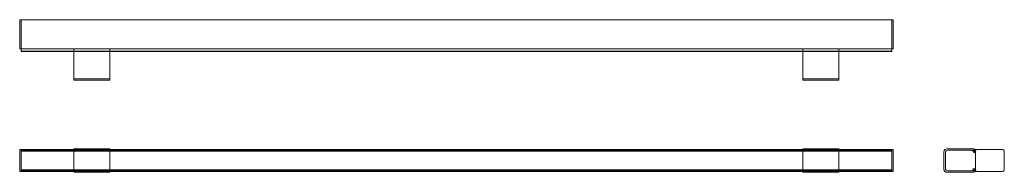
# Model space of a CAD drawing. Units: millimetres. Extents: x -605 to 758, y -16 to 194.
import ezdxf

# ---------------------------------------------------------------- set-up
doc = ezdxf.new("R2010")
doc.units = ezdxf.units.MM

# ---------------------------------------------------------------- blocks, each defined once
blk = doc.blocks.new('A$C137cb7c9')
at = {"color": 0, "linetype": 'Continuous', "lineweight": 0}
for p, q in [((-858.7, 332.8), (-856.7, 332.8)), ((-858.7, 332.8), (-858.7, 330.8)), ((-858.7, 294.8), (-858.7, 330.8)), ((-856.7, 330.8), (-856.7, 332.8)), ((-856.7, 332.8), (-856.7, 330.8)), ((-856.7, 332.8), (348.3, 332.8)), ((-856.7, 330.8), (-856.7, 294.8)), ((-856.7, 294.6), (-856.7, 330.8)), ((348.3, 332.8), (348.3, 330.8)), ((348.3, 332.8), (350.3, 332.8)), ((348.3, 330.8), (348.3, 332.8)), ((348.3, 294.8), (348.3, 330.8)), ((348.3, 330.8), (348.3, 294.6)), ((350.3, 330.8), (350.3, 332.8)), ((350.3, 330.8), (350.3, 294.8)), ((-858.7, 294.8), (-858.7, 292.8)), ((-858.7, 292.8), (-856.7, 292.8)), ((-856.7, 294.6), (-856.7, 292.7)), ((348.3, 292.8), (-856.7, 292.8)), ((-856.7, 291.3), (-856.7, 292.7)), ((-856.7, 289.9), (-856.7, 291.3)), ((-856.7, 289.9), (-856.7, 289.2)), ((-783.7, 289.2), (-856.7, 289.2)), ((-856.7, 289.2), (-856.7, 289)), ((-783.7, 289), (-856.7, 289)), ((-783.7, 292.7), (-783.7, 290.7)), ((-783.7, 292.7), (-733.7, 292.7)), ((-783.7, 253.2), (-783.7, 290.7)), ((-733.7, 289.2), (-783.7, 289.2)), ((-733.7, 289), (-783.7, 289)), ((-733.7, 290.7), (-733.7, 292.7)), ((-733.7, 290.7), (-733.7, 253.2)), ((225.3, 289.2), (-733.7, 289.2)), ((225.3, 289), (-733.7, 289)), ((225.3, 292.7), (275.3, 292.7)), ((225.3, 292.7), (225.3, 290.7)), ((225.3, 253.2), (225.3, 290.7)), ((275.3, 289.2), (225.3, 289.2)), ((275.3, 289), (225.3, 289)), ((275.3, 290.7), (275.3, 292.7)), ((275.3, 290.7), (275.3, 253.2)), ((348.3, 289.2), (275.3, 289.2)), ((348.3, 289), (275.3, 289)), ((348.3, 292.7), (348.3, 294.6)), ((348.3, 292.8), (350.3, 292.8)), ((348.3, 292.7), (348.3, 291.3)), ((348.3, 291.3), (348.3, 289.9)), ((348.3, 289.2), (348.3, 289.9)), ((348.3, 289), (348.3, 289.2)), ((350.3, 292.8), (350.3, 294.8)), ((-783.7, 253.2), (-783.7, 249.2)), ((-783.7, 251.2), (-733.7, 251.2)), ((-783.7, 249.2), (-733.7, 249.2)), ((-733.7, 249.2), (-733.7, 253.2)), ((225.3, 253.2), (225.3, 249.2)), ((225.3, 251.2), (275.3, 251.2)), ((225.3, 249.2), (275.3, 249.2)), ((275.3, 249.2), (275.3, 253.2)), ((-856.7, 153.5), (-858.7, 153.5)), ((-858.7, 153.5), (-858.7, 151.5)), ((-858.7, 125.5), (-858.7, 151.5)), ((348.3, 153.5), (-856.7, 153.5)), ((-856.7, 153.5), (-856.7, 151.5)), ((-856.7, 151.5), (-856.7, 153.5)), ((348.3, 152.4), (-856.7, 152.4)), ((348.3, 152.3), (-856.7, 152.3)), ((-856.7, 125.5), (-856.7, 151.5)), ((-856.7, 151.5), (-856.7, 125.5)), ((348.3, 151.2), (-856.7, 151.2)), ((-783.7, 154.7), (-783.7, 153.5)), ((-783.7, 154.7), (-733.7, 154.7)), ((-783.7, 153.5), (-783.7, 152.7)), ((-783.7, 149.7), (-783.7, 152.7)), ((-783.7, 152.7), (-733.7, 152.7)), ((-733.7, 153.5), (-733.7, 154.7)), ((-733.7, 152.7), (-733.7, 153.5)), ((-733.7, 152.7), (-733.7, 149.7)), ((225.3, 154.7), (275.3, 154.7)), ((225.3, 154.7), (225.3, 153.5)), ((225.3, 153.5), (225.3, 152.7)), ((225.3, 149.7), (225.3, 152.7)), ((225.3, 152.7), (275.3, 152.7)), ((275.3, 153.5), (275.3, 154.7)), ((275.3, 152.7), (275.3, 153.5)), ((275.3, 152.7), (275.3, 149.7)), ((348.3, 151.5), (348.3, 153.5)), ((350.3, 153.5), (348.3, 153.5)), ((348.3, 153.5), (348.3, 151.5)), ((348.3, 151.5), (348.3, 125.5)), ((348.3, 125.5), (348.3, 151.5)), ((350.3, 151.5), (350.3, 153.5)), ((350.3, 151.5), (350.3, 125.5)), ((420.6, 150.7), (420.6, 126.3)), ((462.1, 154.7), (424.6, 154.7)), ((425.6, 152.7), (464.1, 152.7)), ((464.2, 151.5), (464.2, 125.5)), ((466.2, 153.5), (466, 153.5)), ((502.2, 153.5), (466.2, 153.5)), ((504.2, 125.5), (504.2, 151.5)), ((-783.7, 127.3), (-783.7, 149.7)), ((-733.7, 149.7), (-733.7, 127.3)), ((225.3, 127.3), (225.3, 149.7)), ((275.3, 149.7), (275.3, 127.3)), ((422.6, 127.3), (422.6, 149.7)), ((-858.7, 125.5), (-858.7, 123.5)), ((-858.7, 123.5), (-856.7, 123.5)), ((348.3, 125.8), (-856.7, 125.8)), ((-856.7, 125.5), (-856.7, 123.5)), ((-856.7, 123.5), (-856.7, 125.5)), ((348.3, 124.8), (-856.7, 124.8)), ((348.3, 124.7), (-856.7, 124.7)), ((348.3, 123.5), (-856.7, 123.5)), ((-783.7, 124.3), (-783.7, 127.3)), ((-783.7, 124.3), (-783.7, 123.5)), ((-783.7, 124.3), (-733.7, 124.3)), ((-783.7, 123.5), (-783.7, 122.3)), ((-733.7, 127.3), (-733.7, 124.3)), ((-733.7, 123.5), (-733.7, 124.3)), ((-733.7, 122.3), (-733.7, 123.5)), ((225.3, 124.3), (225.3, 127.3)), ((225.3, 124.3), (275.3, 124.3)), ((225.3, 124.3), (225.3, 123.5)), ((225.3, 123.5), (225.3, 122.3)), ((275.3, 127.3), (275.3, 124.3)), ((275.3, 123.5), (275.3, 124.3)), ((275.3, 122.3), (275.3, 123.5)), ((348.3, 123.5), (348.3, 125.5)), ((348.3, 125.5), (348.3, 123.5)), ((348.3, 123.5), (350.3, 123.5)), ((350.3, 123.5), (350.3, 125.5)), ((464.1, 124.3), (425.6, 124.3)), ((466, 123.5), (466.2, 123.5)), ((466.2, 123.5), (502.2, 123.5)), ((-783.7, 122.3), (-733.7, 122.3)), ((225.3, 122.3), (275.3, 122.3)), ((424.6, 122.3), (462.1, 122.3))]:
    blk.add_line(p, q, dxfattribs=at)
for centre, radius, start, end in [((424.6, 150.7), 4, 90, 180), ((425.6, 149.7), 3, 90, 180), ((461.9, 151.5), 1.5, 147.081, 235.6756), ((460.9, 151.9), 0.5, 24.6196, 125), ((462.7, 152.7), 3, 235.6756, 264.2608), ((462.7, 152.7), 1.5, 204.6196, 270), ((462.1, 152.7), 2, 360, 90), ((462.7, 152.7), 1.5, 270, 339.949), ((466, 151.5), 2, 90, 159.949), ((466.2, 151.5), 2, 90, 180), ((502.2, 151.5), 2, 0, 90), ((462.2, 147.8), 2, 360, 84.2608), ((424.6, 126.3), 4, 180, 270), ((425.6, 127.3), 3, 180, 270), ((461.9, 125.6), 1.5, 124.3244, 212.919), ((460.9, 125.2), 0.5, 235, 335.3804), ((462.7, 124.3), 3, 95.7392, 124.3244), ((462.7, 124.3), 1.5, 90, 155.3804), ((462.1, 124.3), 2, 270, 360), ((462.2, 129.3), 2, 275.7392, 0), ((462.7, 124.3), 1.5, 20.051, 90), ((466, 125.5), 2, 200.051, 270), ((466.2, 125.5), 2, 180, 270), ((502.2, 125.5), 2, 270, 0)]:
    blk.add_arc(centre, radius, start, end, dxfattribs=at)

msp = doc.modelspace()

# ---------------------------------------------------------------- block references
msp.add_blockref('A$C137cb7c9', (254.2, -138.5))

doc.saveas('drawing.dxf')
